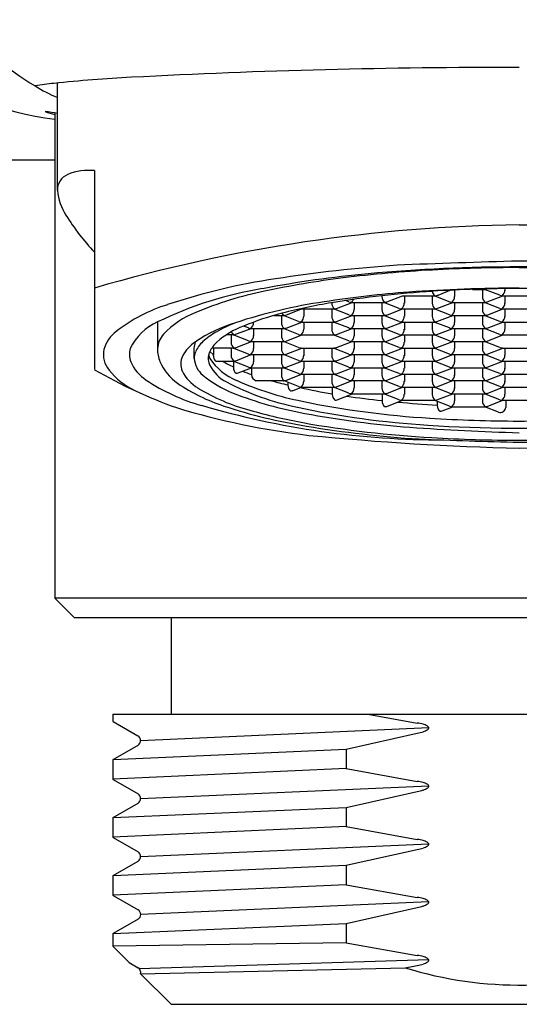
# Model space of a CAD drawing. Units: inches. Extents: x 4291.84 to 4300.35, y 29.51 to 34.37.
# Drawn here: x 4295.59 to 4296.1, y 29.51 to 30.51 of the extents above; entities that cross this region are included whole.
import ezdxf

# ---------------------------------------------------------------- set-up
doc = ezdxf.new("R2010")
doc.units = ezdxf.units.IN
doc.header["$LTSCALE"] = 0.64311
doc.header["$MEASUREMENT"] = 0
doc.layers.get('0').update_dxf_attribs({"color": 255, "linetype": 'CONTINUOUS'})

msp = doc.modelspace()

# ---------------------------------------------------------------- linework, layer by layer
for p, q in [((4295.6282, 30.3342), (4295.6282, 30.4431)), ((4295.6257, 30.4126), (4295.6257, 29.9186)), ((4294.9432, 30.3654), (4295.6257, 30.365)), ((4295.666, 30.3539), (4295.666, 30.1513)), ((4296.0157, 30.2273), (4296.0279, 30.2321)), ((4296.0323, 30.2323), (4296.0323, 30.2258)), ((4296.0505, 30.233), (4296.0626, 30.233)), ((4296.0607, 30.233), (4296.0607, 30.2258)), ((4296.0626, 30.233), (4296.0636, 30.2332)), ((4296.0782, 30.227), (4296.0626, 30.233)), ((4296.0636, 30.2332), (4296.0631, 30.2334)), ((4296.0636, 30.2332), (4296.0651, 30.2335)), ((4296.0834, 30.2338), (4296.0834, 30.2324)), ((4296.0834, 30.2324), (4296.0834, 30.2319)), ((4295.9248, 30.2203), (4295.9212, 30.2217)), ((4295.9584, 30.2266), (4295.9584, 30.2258)), ((4295.9633, 30.2202), (4295.9792, 30.2264)), ((4295.9792, 30.2264), (4295.9812, 30.2264)), ((4295.9812, 30.2264), (4295.9812, 30.2191)), ((4295.9812, 30.2264), (4295.9812, 30.2252)), ((4295.9812, 30.2264), (4296.0115, 30.2264)), ((4296.0096, 30.2264), (4296.0096, 30.2186)), ((4296.0096, 30.2264), (4296.0096, 30.2252)), ((4296.0295, 30.2194), (4296.0115, 30.2264)), ((4296.0656, 30.2202), (4296.0815, 30.2264)), ((4296.0806, 30.2265), (4296.0812, 30.2264)), ((4296.0812, 30.2264), (4296.1141, 30.2264)), ((4296.0834, 30.2264), (4296.0834, 30.2252)), ((4296.0834, 30.2264), (4296.0834, 30.2191)), ((4295.8605, 30.2068), (4295.8767, 30.2131)), ((4295.8767, 30.2131), (4295.9095, 30.2131)), ((4295.8789, 30.2131), (4295.8789, 30.2059)), ((4295.9073, 30.2195), (4295.9073, 30.2191)), ((4295.9073, 30.2131), (4295.9073, 30.2059)), ((4295.9248, 30.207), (4295.9092, 30.2131)), ((4295.9095, 30.2131), (4295.9101, 30.2132)), ((4295.9121, 30.2136), (4295.9281, 30.2198)), ((4295.9272, 30.2199), (4295.9278, 30.2198)), ((4295.9278, 30.2198), (4295.9606, 30.2198)), ((4295.93, 30.2198), (4295.93, 30.2125)), ((4295.9584, 30.2198), (4295.9584, 30.2125)), ((4295.9759, 30.2137), (4295.9603, 30.2198)), ((4295.9606, 30.2198), (4295.9613, 30.2199)), ((4295.9633, 30.2069), (4295.9792, 30.2131)), ((4295.9783, 30.2132), (4295.979, 30.2131)), ((4295.979, 30.2131), (4296.0118, 30.2131)), ((4295.9812, 30.2131), (4295.9812, 30.2059)), ((4296.0096, 30.2131), (4296.0096, 30.2053)), ((4296.0271, 30.207), (4296.0115, 30.2131)), ((4296.0118, 30.2131), (4296.0124, 30.2132)), ((4296.0144, 30.2136), (4296.0304, 30.2198)), ((4296.0295, 30.2199), (4296.0301, 30.2198)), ((4296.0301, 30.2198), (4296.0629, 30.2198)), ((4296.0323, 30.2198), (4296.0323, 30.2125)), ((4296.0607, 30.2198), (4296.0607, 30.212)), ((4296.0782, 30.2137), (4296.0626, 30.2198)), ((4296.0629, 30.2198), (4296.0636, 30.2199)), ((4296.0656, 30.2069), (4296.0815, 30.2131)), ((4296.0806, 30.2132), (4296.0812, 30.2131)), ((4296.0812, 30.2131), (4296.1141, 30.2131)), ((4296.0834, 30.2131), (4296.0834, 30.2053)), ((4295.8483, 30.2065), (4295.8585, 30.2065)), ((4295.8561, 30.2065), (4295.8561, 30.1992)), ((4295.8578, 30.2074), (4295.857, 30.2088)), ((4295.859, 30.2066), (4295.8578, 30.2074)), ((4295.8736, 30.2004), (4295.8581, 30.2065)), ((4295.8585, 30.2065), (4295.859, 30.2066)), ((4295.859, 30.2066), (4295.8605, 30.2068)), ((4295.9121, 30.2003), (4295.9281, 30.2065)), ((4295.9272, 30.2066), (4295.9278, 30.2065)), ((4295.9278, 30.2065), (4295.9606, 30.2065)), ((4295.93, 30.2065), (4295.93, 30.1992)), ((4295.9584, 30.2065), (4295.9584, 30.1992)), ((4295.9759, 30.2004), (4295.9603, 30.2065)), ((4295.9606, 30.2065), (4295.9613, 30.2066)), ((4296.0144, 30.2003), (4296.0304, 30.2065)), ((4296.0295, 30.2066), (4296.0301, 30.2065)), ((4296.0301, 30.2065), (4296.0629, 30.2065)), ((4296.0323, 30.2065), (4296.0323, 30.1992)), ((4296.0607, 30.2065), (4296.0607, 30.1992)), ((4296.0782, 30.2004), (4296.0626, 30.2065)), ((4296.0629, 30.2065), (4296.0636, 30.2066)), ((4295.73, 30.1998), (4295.73, 30.1728)), ((4295.8078, 30.1867), (4295.8255, 30.1932)), ((4295.8225, 30.1938), (4295.8176, 30.1957)), ((4295.8249, 30.1933), (4295.8255, 30.1932)), ((4295.8255, 30.1932), (4295.8583, 30.1932)), ((4295.8277, 30.1932), (4295.8277, 30.1859)), ((4295.8561, 30.1932), (4295.8561, 30.1859)), ((4295.8736, 30.1872), (4295.8581, 30.1933)), ((4295.8583, 30.1932), (4295.859, 30.1933)), ((4295.861, 30.1936), (4295.877, 30.1998)), ((4295.876, 30.2), (4295.8767, 30.1998)), ((4295.876, 30.1998), (4295.8767, 30.1996)), ((4295.8767, 30.1998), (4295.9095, 30.1998)), ((4295.8789, 30.2), (4295.8789, 30.1927)), ((4295.9073, 30.1998), (4295.9073, 30.1927)), ((4295.9248, 30.1938), (4295.9092, 30.1998)), ((4295.9095, 30.1998), (4295.9101, 30.2)), ((4295.9121, 30.1871), (4295.9281, 30.1933)), ((4295.9272, 30.1933), (4295.9278, 30.1932)), ((4295.9278, 30.1932), (4295.9606, 30.1932)), ((4295.93, 30.1932), (4295.93, 30.1859)), ((4295.9584, 30.1932), (4295.9584, 30.1854)), ((4295.9759, 30.1871), (4295.9603, 30.1932)), ((4295.9606, 30.1932), (4295.9613, 30.1933)), ((4295.9633, 30.1936), (4295.9792, 30.1998)), ((4295.9783, 30.2), (4295.979, 30.1998)), ((4295.979, 30.1998), (4296.0118, 30.1998)), ((4295.9812, 30.1998), (4295.9812, 30.192)), ((4296.0096, 30.1998), (4296.0096, 30.1926)), ((4296.0271, 30.1938), (4296.0115, 30.1998)), ((4296.0118, 30.1998), (4296.0124, 30.2)), ((4296.0144, 30.187), (4296.0304, 30.1932)), ((4296.0295, 30.1933), (4296.0301, 30.1932)), ((4296.0301, 30.1932), (4296.0629, 30.1932)), ((4296.0323, 30.1932), (4296.0323, 30.1859)), ((4296.0607, 30.1932), (4296.0607, 30.1854)), ((4296.0782, 30.1872), (4296.0626, 30.1933)), ((4296.0629, 30.1932), (4296.0636, 30.1933)), ((4296.0656, 30.1936), (4296.0815, 30.1998)), ((4296.0806, 30.2), (4296.0812, 30.1998)), ((4296.0812, 30.1998), (4296.1141, 30.1998)), ((4296.0834, 30.2), (4296.0834, 30.1927)), ((4295.8069, 30.1866), (4295.8, 30.1866)), ((4295.805, 30.1866), (4295.805, 30.1788)), ((4295.8069, 30.1866), (4295.8078, 30.1867)), ((4295.8225, 30.1805), (4295.8069, 30.1866)), ((4295.8271, 30.186), (4295.8277, 30.1857)), ((4295.8277, 30.1857), (4295.8277, 30.1862)), ((4295.861, 30.1803), (4295.877, 30.1866)), ((4295.876, 30.1868), (4295.8767, 30.1867)), ((4295.8767, 30.1867), (4295.9095, 30.1867)), ((4295.9248, 30.1805), (4295.9089, 30.1867)), ((4295.9095, 30.1867), (4295.9101, 30.1868)), ((4295.9633, 30.1803), (4295.9792, 30.1866)), ((4295.9783, 30.1867), (4295.979, 30.1866)), ((4295.979, 30.1866), (4296.0118, 30.1866)), ((4295.9812, 30.1866), (4295.9812, 30.1793)), ((4296.0096, 30.1866), (4296.0096, 30.1793)), ((4296.0271, 30.1805), (4296.0115, 30.1866)), ((4296.0118, 30.1866), (4296.0124, 30.1867)), ((4296.0656, 30.1803), (4296.0815, 30.1866)), ((4296.0806, 30.1868), (4296.0812, 30.1867)), ((4296.0812, 30.1867), (4296.1141, 30.1867)), ((4295.7674, 30.1733), (4295.7686, 30.1796)), ((4295.7674, 30.1628), (4295.7674, 30.1733)), ((4295.8069, 30.1733), (4295.7853, 30.1733)), ((4295.7869, 30.1733), (4295.7869, 30.166)), ((4295.805, 30.1733), (4295.805, 30.166)), ((4295.8225, 30.1672), (4295.8069, 30.1733)), ((4295.8102, 30.1738), (4295.8256, 30.1799)), ((4295.8249, 30.18), (4295.8255, 30.1799)), ((4295.8255, 30.1799), (4295.8583, 30.1799)), ((4295.8277, 30.1799), (4295.8277, 30.1727)), ((4295.8561, 30.1799), (4295.8561, 30.1727)), ((4295.8736, 30.1738), (4295.8581, 30.1799)), ((4295.8583, 30.1799), (4295.859, 30.18)), ((4295.861, 30.1671), (4295.877, 30.1733)), ((4295.876, 30.1734), (4295.8767, 30.1733)), ((4295.8767, 30.1733), (4295.9095, 30.1733)), ((4295.8789, 30.1733), (4295.8789, 30.1654)), ((4295.9073, 30.1733), (4295.9073, 30.1655)), ((4295.9248, 30.1672), (4295.9092, 30.1733)), ((4295.9095, 30.1733), (4295.9101, 30.1734)), ((4295.9121, 30.1737), (4295.9281, 30.1799)), ((4295.9272, 30.18), (4295.9278, 30.1799)), ((4295.9278, 30.1799), (4295.9606, 30.1799)), ((4295.93, 30.1799), (4295.93, 30.1721)), ((4295.9584, 30.1799), (4295.9584, 30.1721)), ((4295.9759, 30.1738), (4295.9603, 30.1799)), ((4295.9606, 30.1799), (4295.9613, 30.18)), ((4295.9633, 30.1671), (4295.9792, 30.1733)), ((4295.9783, 30.1734), (4295.979, 30.1733)), ((4295.979, 30.1733), (4296.0118, 30.1733)), ((4295.9812, 30.1733), (4295.9812, 30.1654)), ((4296.0096, 30.1733), (4296.0096, 30.1655)), ((4296.0271, 30.1672), (4296.0115, 30.1733)), ((4296.0118, 30.1733), (4296.0124, 30.1734)), ((4296.0144, 30.1737), (4296.0304, 30.1799)), ((4296.0295, 30.18), (4296.0301, 30.1799)), ((4296.0301, 30.1799), (4296.0629, 30.1799)), ((4296.0323, 30.1799), (4296.0323, 30.1727)), ((4296.0607, 30.1799), (4296.0607, 30.1727)), ((4296.0782, 30.1738), (4296.0626, 30.1799)), ((4296.0629, 30.1799), (4296.0636, 30.18)), ((4296.0656, 30.1671), (4296.0815, 30.1733)), ((4296.0806, 30.1734), (4296.0812, 30.1733)), ((4296.0812, 30.1733), (4296.1141, 30.1733)), ((4296.0834, 30.1733), (4296.0834, 30.166)), ((4295.7833, 30.1698), (4295.7869, 30.1663)), ((4295.8098, 30.1604), (4295.8255, 30.1666)), ((4295.8249, 30.1667), (4295.8255, 30.1666)), ((4295.8255, 30.1666), (4295.8583, 30.1666)), ((4295.8277, 30.1666), (4295.8277, 30.1594)), ((4295.8561, 30.1666), (4295.8561, 30.1594)), ((4295.8736, 30.1605), (4295.8581, 30.1666)), ((4295.8583, 30.1666), (4295.859, 30.1667)), ((4295.9121, 30.1604), (4295.9281, 30.1666)), ((4295.9272, 30.1667), (4295.9278, 30.1666)), ((4295.9278, 30.1666), (4295.9606, 30.1666)), ((4295.93, 30.1666), (4295.93, 30.1594)), ((4295.9584, 30.1666), (4295.9584, 30.1594)), ((4295.9759, 30.1605), (4295.9603, 30.1666)), ((4295.9606, 30.1666), (4295.9613, 30.1667)), ((4296.0144, 30.1604), (4296.0304, 30.1666)), ((4296.0295, 30.1667), (4296.0301, 30.1666)), ((4296.0301, 30.1666), (4296.0629, 30.1666)), ((4296.0323, 30.1666), (4296.0323, 30.1588)), ((4296.0607, 30.1666), (4296.0607, 30.1588)), ((4296.0782, 30.1605), (4296.0626, 30.1666)), ((4296.0629, 30.1666), (4296.0636, 30.1667)), ((4295.7893, 30.16), (4295.8069, 30.16)), ((4295.8225, 30.1539), (4295.8069, 30.16)), ((4295.8073, 30.1598), (4295.8073, 30.1536)), ((4295.8121, 30.148), (4295.8258, 30.1533)), ((4295.8249, 30.1535), (4295.8255, 30.1533)), ((4295.8255, 30.1533), (4295.8583, 30.1533)), ((4295.8258, 30.1533), (4295.8258, 30.1463)), ((4295.8561, 30.1533), (4295.8561, 30.1461)), ((4295.8736, 30.1473), (4295.8581, 30.1533)), ((4295.8583, 30.1533), (4295.859, 30.1535)), ((4295.861, 30.1538), (4295.877, 30.16)), ((4295.876, 30.1601), (4295.8767, 30.16)), ((4295.8767, 30.16), (4295.9095, 30.16)), ((4295.8789, 30.16), (4295.8789, 30.1527)), ((4295.9073, 30.16), (4295.9073, 30.1522)), ((4295.9248, 30.1539), (4295.9092, 30.16)), ((4295.9095, 30.16), (4295.9101, 30.1601)), ((4295.9121, 30.1471), (4295.9281, 30.1533)), ((4295.9272, 30.1535), (4295.9278, 30.1533)), ((4295.9278, 30.1533), (4295.9606, 30.1533)), ((4295.93, 30.1533), (4295.93, 30.1461)), ((4295.9584, 30.1533), (4295.9584, 30.1461)), ((4295.9759, 30.1473), (4295.9603, 30.1533)), ((4295.9606, 30.1533), (4295.9613, 30.1535)), ((4295.9633, 30.1538), (4295.9792, 30.16)), ((4295.9783, 30.1601), (4295.979, 30.16)), ((4295.979, 30.16), (4296.0118, 30.16)), ((4295.9812, 30.16), (4295.9812, 30.1527)), ((4296.0096, 30.16), (4296.0096, 30.1527)), ((4296.0271, 30.1539), (4296.0115, 30.16)), ((4296.0118, 30.16), (4296.0124, 30.1601)), ((4296.0144, 30.1471), (4296.0304, 30.1533)), ((4296.0295, 30.1535), (4296.0301, 30.1533)), ((4296.0301, 30.1533), (4296.0629, 30.1533)), ((4296.0323, 30.1533), (4296.0323, 30.1455)), ((4296.0607, 30.1533), (4296.0607, 30.1461)), ((4296.0782, 30.1473), (4296.0626, 30.1533)), ((4296.0629, 30.1533), (4296.0636, 30.1535)), ((4296.0656, 30.1538), (4296.0815, 30.16)), ((4296.0806, 30.1601), (4296.0812, 30.16)), ((4296.0812, 30.16), (4296.1141, 30.16)), ((4296.0834, 30.16), (4296.0834, 30.1522)), ((4295.8606, 30.1404), (4295.8767, 30.1467)), ((4295.876, 30.1468), (4295.8767, 30.1467)), ((4295.8767, 30.1467), (4295.9095, 30.1467)), ((4295.8789, 30.1467), (4295.8789, 30.1394)), ((4295.9073, 30.1467), (4295.9073, 30.1394)), ((4295.9248, 30.1406), (4295.9092, 30.1467)), ((4295.9095, 30.1467), (4295.9101, 30.1468)), ((4295.9633, 30.1405), (4295.9792, 30.1467)), ((4295.9783, 30.1468), (4295.979, 30.1467)), ((4295.979, 30.1467), (4296.0118, 30.1467)), ((4295.9812, 30.1467), (4295.9812, 30.1394)), ((4296.0096, 30.1467), (4296.0096, 30.1389)), ((4296.0271, 30.1406), (4296.0115, 30.1467)), ((4296.0118, 30.1467), (4296.0124, 30.1468)), ((4296.0656, 30.1405), (4296.0815, 30.1467)), ((4296.0806, 30.1468), (4296.0812, 30.1467)), ((4296.0812, 30.1467), (4296.1141, 30.1467)), ((4296.0834, 30.1467), (4296.0834, 30.1389)), ((4295.8305, 30.1401), (4295.8581, 30.1401)), ((4295.8736, 30.134), (4295.8581, 30.1401)), ((4295.8627, 30.1382), (4295.8627, 30.1355)), ((4295.8675, 30.1299), (4295.8766, 30.1334)), ((4295.876, 30.1335), (4295.8767, 30.1334)), ((4295.8767, 30.1334), (4295.9095, 30.1334)), ((4295.9078, 30.1334), (4295.9078, 30.1262)), ((4295.9248, 30.1273), (4295.9092, 30.1334)), ((4295.9095, 30.1334), (4295.9101, 30.1335)), ((4295.9121, 30.1338), (4295.9281, 30.1401)), ((4295.9272, 30.1402), (4295.9278, 30.1401)), ((4295.9278, 30.1401), (4295.9606, 30.1401)), ((4295.93, 30.1401), (4295.93, 30.1328)), ((4295.9584, 30.1401), (4295.9584, 30.1328)), ((4295.9759, 30.134), (4295.9603, 30.1401)), ((4295.9606, 30.1401), (4295.9613, 30.1402)), ((4295.9633, 30.1272), (4295.9792, 30.1334)), ((4295.9783, 30.1335), (4295.979, 30.1334)), ((4295.979, 30.1334), (4296.0118, 30.1334)), ((4295.9812, 30.1334), (4295.9812, 30.1262)), ((4296.0096, 30.1334), (4296.0096, 30.1256)), ((4296.0271, 30.1273), (4296.0115, 30.1334)), ((4296.0118, 30.1334), (4296.0124, 30.1335)), ((4296.0144, 30.1338), (4296.0304, 30.1401)), ((4296.0295, 30.1402), (4296.0301, 30.1401)), ((4296.0301, 30.1401), (4296.0629, 30.1401)), ((4296.0323, 30.1401), (4296.0323, 30.1322)), ((4296.0607, 30.1401), (4296.0607, 30.1328)), ((4296.0782, 30.134), (4296.0626, 30.1401)), ((4296.0629, 30.1401), (4296.0636, 30.1402)), ((4296.0656, 30.1272), (4296.0815, 30.1334)), ((4296.0806, 30.1335), (4296.0812, 30.1334)), ((4296.0812, 30.1334), (4296.1141, 30.1334)), ((4296.0834, 30.1334), (4296.0834, 30.1262)), ((4295.9127, 30.1206), (4295.9286, 30.1268)), ((4295.9272, 30.1269), (4295.9278, 30.1268)), ((4295.9278, 30.1268), (4295.9606, 30.1268)), ((4295.9585, 30.1268), (4295.9585, 30.1195)), ((4295.9759, 30.1207), (4295.9603, 30.1268)), ((4295.9606, 30.1268), (4295.9613, 30.1269)), ((4296.0144, 30.1206), (4296.0304, 30.1268)), ((4296.0295, 30.1269), (4296.0301, 30.1268)), ((4296.0301, 30.1268), (4296.0629, 30.1268)), ((4296.0323, 30.1268), (4296.0323, 30.1195)), ((4296.0607, 30.1268), (4296.0607, 30.1195)), ((4296.0782, 30.1207), (4296.0626, 30.1268)), ((4296.0629, 30.1268), (4296.0636, 30.1269)), ((4295.9633, 30.1139), (4295.9793, 30.1201)), ((4295.9783, 30.1203), (4295.979, 30.1201)), ((4295.979, 30.1201), (4296.0118, 30.1201)), ((4296.0271, 30.1141), (4296.0115, 30.1201)), ((4296.0118, 30.1201), (4296.0124, 30.1203)), ((4296.0147, 30.1207), (4296.0147, 30.1207)), ((4296.0147, 30.1189), (4296.0147, 30.1144)), ((4296.0196, 30.1093), (4296.0304, 30.1135)), ((4296.0295, 30.1136), (4296.0301, 30.1135)), ((4296.0301, 30.1135), (4296.0629, 30.1135)), ((4296.0629, 30.1135), (4296.0636, 30.1136)), ((4296.0769, 30.108), (4296.0629, 30.1135)), ((4296.0656, 30.1139), (4296.0815, 30.1201)), ((4296.0806, 30.1203), (4296.0812, 30.1201)), ((4296.0812, 30.1201), (4296.1141, 30.1201)), ((4296.0844, 30.1201), (4296.0844, 30.1128)), ((4295.6257, 29.9186), (4295.6454, 29.899)), ((4296.5706, 29.9186), (4295.6257, 29.9186)), ((4295.6454, 29.899), (4296.5518, 29.899)), ((4295.7438, 29.8989), (4295.7438, 29.8005)), ((4295.6847, 29.8005), (4295.6847, 29.7935)), ((4295.6847, 29.8005), (4296.4841, 29.8005)), ((4295.6847, 29.7935), (4295.6851, 29.7932)), ((4295.6851, 29.7932), (4295.7102, 29.7786)), ((4295.944, 29.8005), (4295.9943, 29.7914)), ((4295.7129, 29.7739), (4296.006, 29.787)), ((4295.9221, 29.7651), (4295.9943, 29.7812)), ((4295.6851, 29.7545), (4295.7103, 29.7691)), ((4295.6851, 29.7545), (4295.9221, 29.7648)), ((4295.9221, 29.7648), (4295.9221, 29.7451)), ((4295.6847, 29.7542), (4295.6851, 29.7545)), ((4295.6847, 29.7542), (4295.6847, 29.7345)), ((4295.9221, 29.7451), (4295.6847, 29.7345)), ((4295.9221, 29.7451), (4295.9943, 29.7321)), ((4295.6847, 29.7345), (4295.6851, 29.7341)), ((4295.6851, 29.7341), (4295.7103, 29.7195)), ((4295.7129, 29.7148), (4296.006, 29.7277)), ((4295.9221, 29.7057), (4295.9943, 29.7219)), ((4295.6851, 29.6955), (4295.7103, 29.7101)), ((4295.6851, 29.6955), (4295.9221, 29.7057)), ((4295.9221, 29.7057), (4295.9221, 29.6861)), ((4295.6847, 29.6951), (4295.6851, 29.6955)), ((4295.6847, 29.6951), (4295.6847, 29.6754)), ((4295.9221, 29.6861), (4295.6847, 29.6754)), ((4295.9221, 29.6861), (4295.9943, 29.6731)), ((4295.6847, 29.6754), (4295.6851, 29.6751)), ((4295.6851, 29.6751), (4295.7103, 29.6605)), ((4295.7129, 29.6557), (4296.006, 29.6686)), ((4295.9221, 29.6467), (4295.9943, 29.6628)), ((4295.6851, 29.6364), (4295.7103, 29.651)), ((4295.6851, 29.6364), (4295.9221, 29.6467)), ((4295.9221, 29.6467), (4295.9221, 29.627)), ((4295.6847, 29.6361), (4295.6851, 29.6364)), ((4295.6847, 29.6361), (4295.6847, 29.6164)), ((4295.9221, 29.627), (4295.6847, 29.6164)), ((4295.9221, 29.627), (4295.9943, 29.614)), ((4295.6847, 29.6164), (4295.685, 29.616)), ((4295.685, 29.616), (4295.7103, 29.6014)), ((4296.006, 29.6095), (4295.7129, 29.5967)), ((4295.9221, 29.5876), (4295.9943, 29.6038)), ((4295.7103, 29.592), (4295.6851, 29.5774)), ((4295.6851, 29.5774), (4295.9221, 29.5876)), ((4295.9221, 29.5876), (4295.9221, 29.5679)), ((4295.6851, 29.5774), (4295.6847, 29.577)), ((4295.6847, 29.577), (4295.6847, 29.5643)), ((4295.9221, 29.5679), (4295.6847, 29.5643)), ((4295.6847, 29.5643), (4295.7012, 29.5478)), ((4295.9221, 29.5679), (4295.9943, 29.555)), ((4296.006, 29.5505), (4295.7115, 29.5414)), ((4295.7012, 29.5478), (4295.7103, 29.5424)), ((4295.7128, 29.5363), (4295.9821, 29.5425)), ((4295.9821, 29.5425), (4295.9943, 29.5447)), ((4295.7128, 29.5362), (4295.7438, 29.5052)), ((4295.7438, 29.5052), (4296.4525, 29.5052))]:
    msp.add_line(p, q)
for centre, radius, start, end in [((4295.6936, 30.5996), 0.182, 210.3594, 241.1096), ((4295.6555, 30.6695), 0.265, 228.6047, 263.5329), ((4296.0868, 23.1811), 7.2779, 89.9106, 93.01792), ((4295.6522, 30.1612), 0.2829, 95.571, 99.4717), ((4295.78, 28.9794), 1.4715, 92.9771, 96.0583), ((4295.6841, 30.5618), 0.1447, 237.1737, 247.3038), ((4295.5208, 29.798), 0.6235, 80.0747, 81.2281), ((4295.6354, 30.4587), 0.0486, 246.2376, 258.4229), ((4295.6607, 30.2949), 0.0593, 84.8009, 111.7029), ((4295.6452, 30.3342), 0.017, 112.4753, 181.9927), ((4295.6844, 30.339), 0.0564, 185.4579, 212.5811), ((4295.8361, 30.4323), 0.2345, 211.8233, 223.5091), ((4296.1159, 28.6917), 1.607, 90.6352, 106.2586), ((4296.0998, 28.823), 1.4755, 73.0406, 90.0656), ((4296.6103, 13.2558), 17.0138, 91.72517, 92.14423), ((4296.0294, 26.3844), 3.878, 87.146, 88.9846), ((4296.0659, 28.8772), 1.3834, 93.8179, 98.976), ((4296.0816, 28.9269), 1.3278, 93.1003, 97.042), ((4296.096, 28.6059), 1.65, 89.9246, 95.2723), ((4296.0976, 28.6612), 1.594, 89.9799, 93.1585), ((4296.1003, 28.6059), 1.65, 84.7277, 90.0754), ((4296.1004, 28.8258), 1.4293, 86.5678, 90.0904), ((4295.9487, 29.5897), 0.6615, 98.5808, 108.3707), ((4296.0467, 29.1306), 1.1229, 95.2317, 100.7639), ((4296.0266, 29.3648), 0.8864, 96.9885, 102.216), ((4295.8984, 29.8547), 0.384, 99.1943, 116.0038), ((4296.1039, 28.5406), 1.6938, 90.195, 93.9993), ((4296.0967, 28.8952), 1.3387, 89.9605, 93.7278), ((4296.0765, 30.2321), 0.00696, 306.2245, 2.3634), ((4296.0986, 28.8952), 1.3387, 86.2722, 90.0395), ((4295.9166, 29.8574), 0.3818, 101.7257, 112.7466), ((4296.0683, 29.1346), 1.0988, 94.306, 98.8306), ((4296.0597, 29.3051), 0.927, 96.2746, 99.4661), ((4295.9231, 30.2255), 0.00696, 306.2245, 338.2244), ((4296.0874, 29.0395), 1.194, 93.7294, 96.1988), ((4295.9654, 30.2255), 0.00701, 177.8569, 233.5553), ((4296.0154, 30.2314), 0.00574, 184.0834, 238.4449), ((4296.0117, 30.2282), 0.00181, 262.8552, 292.6768), ((4296.012, 30.2356), 0.00911, 272.8651, 294.4319), ((4296.0253, 30.2255), 0.00696, 306.2245, 2.3634), ((4296.0677, 30.2255), 0.00701, 177.8569, 233.5553), ((4296.0806, 30.2332), 0.00663, 248.9646, 270.0278), ((4295.7878, 30.0629), 0.1617, 107.0927, 128.0863), ((4295.9735, 29.7058), 0.5198, 98.1738, 108.4062), ((4296.0071, 29.6251), 0.6027, 99.533, 104.4236), ((4295.9143, 30.2189), 0.00701, 177.8569, 233.5553), ((4295.9101, 30.2199), 0.00666, 269.9894, 287.463), ((4295.9272, 30.2265), 0.00663, 248.9646, 270.0278), ((4295.9231, 30.2122), 0.00696, 306.2245, 2.3634), ((4295.9654, 30.2122), 0.00701, 177.8569, 233.5553), ((4295.9613, 30.2265), 0.00666, 269.9894, 287.463), ((4295.9783, 30.2199), 0.00663, 248.9646, 270.0278), ((4295.9742, 30.2189), 0.00696, 306.2245, 2.3634), ((4296.0166, 30.2189), 0.00701, 177.8569, 233.5553), ((4296.0124, 30.2199), 0.00666, 269.9894, 287.463), ((4296.0295, 30.2265), 0.00663, 248.9646, 270.0278), ((4296.0253, 30.2122), 0.00696, 306.2245, 2.3634), ((4296.0677, 30.2122), 0.00701, 177.8569, 233.5553), ((4296.0636, 30.2265), 0.00666, 269.9894, 287.463), ((4296.0806, 30.2199), 0.00663, 248.9646, 270.0278), ((4296.0765, 30.2189), 0.00696, 306.2245, 2.3634), ((4295.8025, 30.124), 0.0918, 111.3929, 136.3156), ((4295.9255, 29.9383), 0.279, 104.2242, 112.7507), ((4295.8719, 30.2056), 0.00696, 306.2245, 2.3634), ((4295.9143, 30.2056), 0.00701, 177.8569, 233.5553), ((4295.9272, 30.2132), 0.00663, 248.9646, 270.0278), ((4295.9613, 30.2133), 0.00666, 269.9894, 287.463), ((4295.9742, 30.2056), 0.00696, 306.2245, 2.3634), ((4296.0166, 30.2056), 0.00701, 177.8569, 233.5553), ((4296.0295, 30.2132), 0.00663, 248.9646, 270.0278), ((4296.0636, 30.2133), 0.00666, 269.9894, 287.463), ((4296.0765, 30.2056), 0.00696, 306.2245, 2.3634), ((4295.7524, 30.1494), 0.0552, 113.9655, 155.0626), ((4295.8526, 30.0558), 0.1496, 106.7939, 124.1652), ((4295.8635, 30.0608), 0.1484, 111.3699, 119.8684), ((4295.8521, 30.1073), 0.0949, 111.3198, 130.592), ((4295.8249, 30.1999), 0.00663, 248.9646, 270.0278), ((4295.8208, 30.1989), 0.00696, 306.2245, 2.3634), ((4295.8631, 30.199), 0.00701, 177.8569, 233.5553), ((4295.859, 30.2), 0.00666, 269.9894, 287.463), ((4295.876, 30.2066), 0.00663, 248.9646, 270.0278), ((4295.876, 30.2064), 0.00663, 265.355, 270.0278), ((4295.8719, 30.2054), 0.00696, 306.2245, 308.9278), ((4295.8719, 30.1924), 0.00696, 306.2245, 2.3634), ((4295.9143, 30.1924), 0.00701, 177.8569, 233.5553), ((4295.9101, 30.2066), 0.00666, 269.9894, 287.463), ((4295.9272, 30.1999), 0.00663, 248.9646, 270.0278), ((4295.9231, 30.1989), 0.00696, 306.2245, 2.3634), ((4295.9654, 30.199), 0.00701, 177.8569, 233.5553), ((4295.9613, 30.2), 0.00666, 269.9894, 287.463), ((4295.9783, 30.2066), 0.00663, 248.9646, 270.0278), ((4295.9742, 30.1923), 0.00696, 306.2245, 2.3634), ((4296.0166, 30.1923), 0.00701, 177.8569, 233.5553), ((4296.0124, 30.2066), 0.00666, 269.9894, 287.463), ((4296.0295, 30.1999), 0.00663, 248.9646, 270.0278), ((4296.0253, 30.1989), 0.00696, 306.2245, 2.3634), ((4296.0677, 30.199), 0.00701, 177.8569, 233.5553), ((4296.0636, 30.2), 0.00666, 269.9894, 287.463), ((4296.0806, 30.2066), 0.00663, 248.9646, 270.0278), ((4296.0765, 30.1924), 0.00696, 306.2245, 2.3634), ((4295.7114, 30.1608), 0.0376, 128.5277, 162.962), ((4295.754, 30.1713), 0.024, 138.0474, 176.7986), ((4295.83, 30.1199), 0.0805, 120.1862, 131.9006), ((4295.8102, 30.191), 0.00495, 193.8962, 241.5914), ((4295.8208, 30.1856), 0.00696, 306.2245, 2.3634), ((4295.8631, 30.1857), 0.00701, 177.8569, 233.5553), ((4295.876, 30.1934), 0.00663, 248.9646, 270.0278), ((4295.9101, 30.1935), 0.00666, 269.9894, 287.463), ((4295.9231, 30.1856), 0.00696, 306.2245, 2.3634), ((4295.9654, 30.1857), 0.00701, 177.8569, 233.5553), ((4295.9783, 30.1933), 0.00663, 248.9646, 270.0278), ((4296.0124, 30.1933), 0.00666, 269.9894, 287.463), ((4296.0253, 30.1856), 0.00696, 306.2245, 2.3634), ((4296.0677, 30.1857), 0.00701, 177.8569, 233.5553), ((4296.0806, 30.1934), 0.00663, 248.9646, 270.0278), ((4295.6989, 30.1665), 0.0239, 167.2339, 220.8869), ((4295.7221, 30.1666), 0.0206, 162.8137, 200.9945), ((4295.7645, 30.1724), 0.0345, 179.571, 202.1415), ((4295.7925, 30.1449), 0.0422, 124.5501, 151.2383), ((4295.797, 30.157), 0.0309, 132.2453, 156.5841), ((4295.814, 30.1542), 0.0345, 133.2157, 153.0671), ((4295.812, 30.179), 0.00701, 177.8568, 233.5553), ((4295.8071, 30.1754), 0.00212, 264.8803, 290.5189), ((4295.8078, 30.18), 0.0066, 269.9303, 291.0774), ((4295.8249, 30.1867), 0.00663, 248.9646, 270.0278), ((4295.8208, 30.1724), 0.00696, 306.2245, 2.3634), ((4295.8631, 30.1724), 0.00701, 177.8569, 233.5553), ((4295.859, 30.1867), 0.00666, 269.9894, 287.463), ((4295.876, 30.18), 0.00663, 248.9646, 270.0278), ((4295.9101, 30.1801), 0.00666, 269.9894, 287.463), ((4295.9272, 30.1867), 0.00663, 248.9646, 270.0278), ((4295.9231, 30.1724), 0.00696, 306.2245, 2.3634), ((4295.9654, 30.1724), 0.00701, 177.8569, 233.5553), ((4295.9613, 30.1867), 0.00666, 269.9894, 287.463), ((4295.9783, 30.18), 0.00663, 248.9646, 270.0278), ((4295.9742, 30.179), 0.00696, 306.2245, 2.3634), ((4296.0166, 30.179), 0.00701, 177.8569, 233.5553), ((4296.0124, 30.1801), 0.00666, 269.9894, 287.463), ((4296.0295, 30.1867), 0.00663, 248.9646, 270.0278), ((4296.0253, 30.1724), 0.00696, 306.2245, 2.3634), ((4296.0677, 30.1724), 0.00701, 177.8569, 233.5553), ((4296.0636, 30.1867), 0.00666, 269.9894, 287.463), ((4296.0806, 30.18), 0.00663, 248.9646, 270.0278), ((4295.772, 30.157), 0.0183, 153.6622, 202.8181), ((4295.7854, 30.1626), 0.018, 158.4186, 179.6022), ((4295.7914, 30.1643), 0.024, 183.6889, 230.377), ((4295.7984, 30.1628), 0.0167, 167.3404, 203.5385), ((4295.8, 30.1623), 0.0183, 155.9189, 167.0914), ((4295.8006, 30.1707), 0.019, 193.1367, 205.2691), ((4295.833, 30.1955), 0.0595, 213.5151, 247.7898), ((4295.7957, 30.166), 0.00886, 180.2138, 223.1393), ((4295.812, 30.1657), 0.00701, 177.8568, 233.5553), ((4295.8249, 30.1734), 0.00663, 248.9646, 270.0278), ((4295.859, 30.1734), 0.00666, 269.9894, 287.463), ((4295.8719, 30.1657), 0.00696, 306.2245, 2.3634), ((4295.9143, 30.1657), 0.00701, 177.8569, 233.5553), ((4295.9272, 30.1734), 0.00663, 248.9646, 270.0278), ((4295.9613, 30.1734), 0.00666, 269.9894, 287.463), ((4295.9742, 30.1657), 0.00696, 306.2245, 2.3634), ((4296.0166, 30.1657), 0.00701, 177.8569, 233.5553), ((4296.0295, 30.1734), 0.00663, 248.9646, 270.0278), ((4296.0636, 30.1734), 0.00666, 269.9894, 287.463), ((4296.0765, 30.1657), 0.00696, 306.2245, 2.3634), ((4295.7433, 30.1777), 0.0445, 204.5089, 236.2351), ((4295.7816, 30.1813), 0.0537, 204.0069, 234.6225), ((4295.8197, 30.1752), 0.0413, 207.5962, 241.8235), ((4295.8593, 30.2656), 0.1231, 239.0339, 245.0184), ((4295.8071, 30.162), 0.00206, 264.6736, 290.8584), ((4295.8143, 30.1533), 0.00701, 177.8569, 233.5553), ((4295.8078, 30.1668), 0.00666, 269.9894, 287.4629), ((4295.8249, 30.1601), 0.00663, 248.9646, 270.0278), ((4295.8208, 30.1591), 0.00696, 306.2245, 2.3634), ((4295.8631, 30.1591), 0.00701, 177.8569, 233.5553), ((4295.859, 30.1601), 0.00666, 269.9894, 287.463), ((4295.876, 30.1667), 0.00663, 248.9646, 270.0278), ((4295.8719, 30.1524), 0.00696, 306.2245, 2.3634), ((4295.9143, 30.1525), 0.00701, 177.8569, 233.5553), ((4295.9101, 30.1668), 0.00666, 269.9894, 287.463), ((4295.9272, 30.1601), 0.00663, 248.9646, 270.0278), ((4295.9231, 30.1591), 0.00696, 306.2245, 2.3634), ((4295.9654, 30.1591), 0.00701, 177.8569, 233.5553), ((4295.9613, 30.1601), 0.00666, 269.9894, 287.463), ((4295.9783, 30.1667), 0.00663, 248.9646, 270.0278), ((4295.9742, 30.1524), 0.00696, 306.2245, 2.3634), ((4296.0166, 30.1525), 0.00701, 177.8569, 233.5553), ((4296.0124, 30.1668), 0.00666, 269.9894, 287.463), ((4296.0295, 30.1601), 0.00663, 248.9646, 270.0278), ((4296.0253, 30.1591), 0.00696, 306.2245, 2.3634), ((4296.0677, 30.1591), 0.00701, 177.8569, 233.5553), ((4296.0636, 30.1601), 0.00666, 269.9894, 287.463), ((4296.0806, 30.1667), 0.00663, 248.9646, 270.0278), ((4296.0765, 30.1524), 0.00696, 306.2245, 2.3634), ((4295.9188, 30.5871), 0.5038, 239.8887, 250.3575), ((4295.7414, 30.2003), 0.0783, 219.2396, 243.8204), ((4295.793, 30.169), 0.0424, 206.7091, 238.9733), ((4295.8458, 30.2282), 0.1079, 229.7473, 248.9816), ((4295.8101, 30.1544), 0.00666, 269.9894, 287.463), ((4295.9024, 30.3631), 0.2299, 248.1188, 250.5175), ((4295.8324, 30.1464), 0.00665, 181.438, 253.315), ((4295.8631, 30.1458), 0.00701, 177.8568, 233.5553), ((4295.876, 30.1535), 0.00663, 248.9646, 270.0278), ((4295.9101, 30.1535), 0.00666, 269.9894, 287.463), ((4295.9231, 30.1458), 0.00696, 306.2245, 2.3634), ((4295.9654, 30.1458), 0.00701, 177.8569, 233.5553), ((4295.9783, 30.1535), 0.00663, 248.9646, 270.0278), ((4296.0124, 30.1535), 0.00666, 269.9894, 287.463), ((4296.0253, 30.1458), 0.00696, 306.2245, 2.3634), ((4296.0677, 30.1458), 0.00701, 177.8569, 233.5553), ((4296.0806, 30.1535), 0.00663, 248.9646, 270.0278), ((4295.8284, 30.3062), 0.1987, 236.4353, 254.3192), ((4295.8557, 30.2914), 0.1864, 235.661, 251.8408), ((4295.8735, 30.2993), 0.1956, 238.4434, 255.3233), ((4295.9274, 30.3812), 0.2737, 242.3153, 258.3878), ((4295.9359, 30.4186), 0.3051, 245.7398, 258.9046), ((4295.9669, 30.5705), 0.4471, 254.2995, 256.5171), ((4295.8582, 30.1422), 0.00216, 265.2971, 290.2357), ((4295.859, 30.1469), 0.00669, 270.0032, 283.9333), ((4295.8697, 30.1353), 0.00701, 177.8569, 233.5553), ((4295.876, 30.1402), 0.00663, 248.9646, 270.0278), ((4295.9874, 30.6275), 0.507, 257.2312, 260.9694), ((4295.8719, 30.1392), 0.00696, 306.2245, 2.3634), ((4295.9143, 30.1392), 0.00701, 177.8569, 233.5553), ((4295.9101, 30.1402), 0.00666, 269.9894, 287.463), ((4295.9272, 30.1468), 0.00663, 248.9646, 270.0278), ((4295.9231, 30.1325), 0.00696, 306.2245, 2.3634), ((4295.9654, 30.1325), 0.00701, 177.8569, 233.5553), ((4295.9613, 30.1468), 0.00666, 269.9894, 287.463), ((4295.9783, 30.1402), 0.00663, 248.9646, 270.0278), ((4295.9742, 30.1392), 0.00696, 306.2245, 2.3634), ((4296.0166, 30.1392), 0.00701, 177.8569, 233.5553), ((4296.0124, 30.1402), 0.00666, 269.9894, 287.463), ((4296.0295, 30.1468), 0.00663, 248.9646, 270.0278), ((4296.0253, 30.1325), 0.00696, 306.2245, 2.3634), ((4296.0677, 30.1325), 0.00701, 177.8569, 233.5553), ((4296.0636, 30.1468), 0.00666, 269.9894, 287.463), ((4296.0806, 30.1402), 0.00663, 248.9646, 270.0278), ((4296.0765, 30.1392), 0.00696, 306.2245, 2.3634), ((4295.9486, 30.4892), 0.3885, 248.6376, 259.8272), ((4295.8655, 30.1363), 0.00666, 269.9894, 287.463), ((4295.9148, 30.1259), 0.00701, 177.8569, 233.5553), ((4296.0598, 31.0676), 0.9532, 261.7216, 263.8981), ((4295.9272, 30.1335), 0.00663, 248.9646, 270.0278), ((4295.9613, 30.1336), 0.00666, 269.9894, 287.463), ((4295.9742, 30.1259), 0.00696, 306.2245, 2.3634), ((4296.0166, 30.1259), 0.00701, 177.8569, 233.5553), ((4296.0295, 30.1335), 0.00663, 248.9646, 270.0278), ((4296.0636, 30.1336), 0.00666, 269.9894, 287.463), ((4296.0765, 30.1259), 0.00696, 306.2245, 2.3634), ((4295.9773, 30.866), 0.7871, 253.1681, 263.1971), ((4296.0195, 30.9486), 0.8688, 253.6354, 270.1308), ((4295.9687, 30.6354), 0.5485, 251.8167, 260.8664), ((4296.0579, 30.9727), 0.8794, 257.8174, 266.5665), ((4296.0621, 31.0174), 0.9171, 258.37, 266.5557), ((4295.9107, 30.1269), 0.00666, 269.9894, 287.463), ((4295.9655, 30.1193), 0.00701, 177.8569, 233.5553), ((4295.9613, 30.1203), 0.00666, 269.9894, 287.463), ((4296.0872, 31.3322), 1.2191, 264.6972, 266.5897), ((4295.9783, 30.1269), 0.00663, 248.9646, 270.0278), ((4296.0124, 30.1269), 0.00666, 269.9894, 287.463), ((4296.0217, 30.1146), 0.00701, 177.8569, 233.5553), ((4296.0295, 30.1202), 0.00663, 248.9646, 270.0278), ((4296.0253, 30.1192), 0.00696, 306.2245, 2.3634), ((4296.0677, 30.1193), 0.00701, 177.8569, 233.5553), ((4296.0636, 30.1203), 0.00666, 269.9894, 287.463), ((4296.0786, 30.1137), 0.00592, 253.7775, 351.2545), ((4296.0806, 30.1269), 0.00663, 248.9646, 270.0278), ((4295.9767, 30.6393), 0.5508, 253.8922, 259.678), ((4296.0582, 31.0423), 0.9523, 259.2176, 265.7076), ((4296.0971, 31.4604), 1.3614, 266.2027, 270.0213), ((4296.0176, 30.1156), 0.00666, 269.9894, 287.463), ((4296.0982, 31.4604), 1.3614, 269.9787, 273.7973), ((4296.0688, 31.1661), 1.0856, 259.8802, 266.8474), ((4296.0646, 31.1831), 1.1045, 260.4685, 266.4331), ((4296.2051, 33.342), 3.2567, 266.158, 268.1179), ((4296.0983, 31.4712), 1.3795, 266.1316, 273.198), ((4296.1694, 32.9981), 2.9276, 264.4071, 268.6043), ((4296.0977, 31.5726), 1.4931, 266.5972, 270.0164), ((4296.0564, 32.5133), 2.4422, 270.9784, 276.0102), ((4296.0986, 31.5726), 1.4931, 269.9836, 273.4028), ((4296.2852, 37.2968), 7.2219, 267.70377, 268.51563), ((4296.0208, 33.9713), 3.8947, 271.1376, 272.643), ((4295.9891, 29.749), 0.0428, 74.7205, 83.0152), ((4295.987, 29.8245), 0.0439, 279.5913, 287.8448), ((4295.9962, 29.774), 0.0168, 60.7069, 75.4922), ((4295.996, 29.7977), 0.0156, 286.5392, 304.9943), ((4296.0023, 29.7849), 0.0043, 36.4064, 60.814), ((4296.0038, 29.7869), 0.00231, 301.1299, 351.22), ((4296.0045, 29.7866), 0.0016, 358.3, 33.209), ((4295.7073, 29.7738), 0.0056, 302.5573, 57.5257), ((4295.9891, 29.6897), 0.0428, 74.7205, 83.0152), ((4295.9962, 29.7146), 0.0168, 60.7069, 75.4922), ((4295.987, 29.7652), 0.0439, 279.5913, 287.8448), ((4295.996, 29.7383), 0.0156, 286.5392, 304.9943), ((4296.0023, 29.7256), 0.0043, 36.4064, 60.814), ((4296.0038, 29.7275), 0.00231, 301.1299, 351.22), ((4296.0045, 29.7272), 0.0016, 358.3, 33.209), ((4295.7073, 29.7148), 0.00561, 302.5599, 57.3471), ((4295.9891, 29.6306), 0.0428, 74.7205, 83.0152), ((4295.9962, 29.6556), 0.0168, 60.7069, 75.4922), ((4296.0023, 29.6665), 0.0043, 36.4064, 60.814), ((4295.7073, 29.6557), 0.00561, 302.6274, 57.3294), ((4295.987, 29.7061), 0.0439, 279.5913, 287.8448), ((4295.996, 29.6793), 0.0156, 286.5392, 304.9943), ((4296.0038, 29.6685), 0.00231, 301.1299, 351.22), ((4296.0045, 29.6682), 0.0016, 358.3, 33.209), ((4295.9891, 29.5716), 0.0428, 74.7205, 83.0152), ((4295.9962, 29.5965), 0.0168, 60.7069, 75.4922), ((4296.0023, 29.6074), 0.0043, 36.4064, 60.814), ((4295.7074, 29.5967), 0.00557, 301.9821, 58.6969), ((4295.987, 29.6471), 0.0439, 279.5913, 287.8448), ((4295.996, 29.6202), 0.0156, 286.5392, 304.9943), ((4296.0038, 29.6094), 0.00231, 301.1299, 351.22), ((4296.0045, 29.6091), 0.0016, 358.3, 33.209), ((4295.9891, 29.5125), 0.0428, 74.7205, 83.0152), ((4295.9962, 29.5375), 0.0168, 60.7069, 75.4922), ((4296.0023, 29.5484), 0.0043, 36.4064, 60.814), ((4296.0038, 29.5504), 0.00231, 301.1299, 351.22), ((4296.0045, 29.5501), 0.0016, 358.3, 33.209), ((4295.7073, 29.5376), 0.00566, 346.3475, 57.8525), ((4296.0984, 29.9184), 0.3936, 252.815, 288.95), ((4295.987, 29.588), 0.0439, 279.5913, 287.8448), ((4295.996, 29.5612), 0.0156, 286.5392, 304.9943)]:
    msp.add_arc(centre, radius, start, end)

doc.saveas('drawing.dxf')
